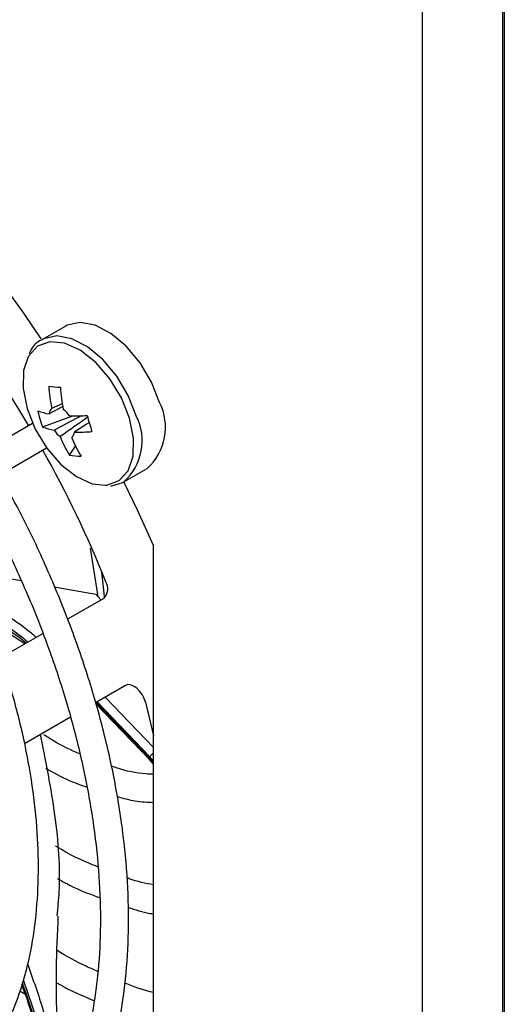
# Model space of a CAD drawing. Extents: x 5 to 292, y 5 to 205.
# Drawn here: x 252 to 253, y 146 to 148 of the extents above; entities that cross this region are included whole.
import ezdxf

# ---------------------------------------------------------------- set-up
doc = ezdxf.new("R2010")
doc.units = 0
doc.layers.get('0').update_dxf_attribs({"linetype": 'CONTINUOUS'})

msp = doc.modelspace()

# ---------------------------------------------------------------- linework, layer by layer
at = {"color": 7, "linetype": 'CONTINUOUS'}
for p, q in [((253.12608, 143.56618), (253.12608, 179.3296)), ((253.00941, 179.27589), (253.00941, 143.61989)), ((253.12843, 179.24017), (253.12843, 143.52497)), ((252.49253, 147.21652), (252.45884, 147.19707)), ((252.47315, 147.09791), (252.48877, 147.10504)), ((252.48941, 147.10028), (252.46949, 147.08971)), ((252.44546, 147.07575), (252.3896, 147.0435)), ((252.46, 147.07084), (252.50356, 147.08691)), ((252.40998, 147.00821), (252.46583, 147.04046)), ((252.49879, 147.03009), (252.50763, 147.04325)), ((252.57759, 146.99139), (252.61128, 147.01084)), ((252.55879, 146.98537), (252.57269, 146.98948)), ((252.57365, 146.9894), (252.57759, 146.99139)), ((252.53995, 146.82834), (252.52951, 146.89558)), ((252.6205, 145.8558), (252.6205, 146.89954)), ((252.47694, 146.83962), (252.53709, 146.82882)), ((252.49632, 146.79298), (252.54887, 146.82331)), ((252.5443, 146.82068), (252.53709, 146.82882)), ((252.53709, 146.82882), (252.53995, 146.82834)), ((252.43418, 146.7571), (252.37954, 146.79211)), ((252.39955, 146.73711), (252.46014, 146.77208)), ((252.57978, 146.69682), (252.53638, 146.67177)), ((252.55068, 146.68002), (252.6205, 146.6071)), ((252.61501, 146.5913), (252.53593, 146.67331)), ((252.61478, 146.58934), (252.5368, 146.67029)), ((252.53878, 146.67315), (252.61503, 146.59341)), ((252.60896, 146.67232), (252.6205, 146.62407)), ((252.50036, 146.65097), (252.43353, 146.61239)), ((252.61501, 146.5913), (252.61503, 146.59341)), ((252.61501, 146.5913), (252.6205, 146.5853)), ((252.6205, 146.58739), (252.61503, 146.59341)), ((252.6205, 146.58278), (252.61478, 146.58934)), ((252.42717, 146.25463), (252.43438, 146.25064))]:
    msp.add_line(p, q, dxfattribs=at)
at = {"color": 7, "linetype": 'CONTINUOUS', "flags": 128}
for points in [[(252.45778, 147.19862), (252.4326, 147.23573), (252.4007, 147.28024)], [(252.62936, 147.10642), (252.61773, 147.13587), (252.60123, 147.16368), (252.58106, 147.18777), (252.55874, 147.20637), (252.53591, 147.2181), (252.51426, 147.22208), (252.49541, 147.21803), (252.49253, 147.21652)], [(252.59567, 147.08697), (252.58404, 147.11642), (252.56754, 147.14423), (252.54737, 147.16832), (252.52505, 147.18692), (252.50221, 147.19865), (252.48057, 147.20263), (252.46171, 147.19857), (252.45834, 147.19677)], [(252.58597, 147.08349), (252.57419, 147.113), (252.55735, 147.14069), (252.53681, 147.1643), (252.51424, 147.18193), (252.49145, 147.19216), (252.47031, 147.19414), (252.45251, 147.18772), (252.43951, 147.17342), (252.43904, 147.17257)], [(252.43904, 147.17257), (252.43236, 147.1524), (252.43163, 147.12636), (252.43739, 147.09741), (252.44916, 147.0679), (252.466, 147.04022), (252.48654, 147.0166), (252.50912, 146.99897), (252.53191, 146.98875), (252.55057, 146.98655)], [(252.55057, 146.98655), (252.55305, 146.98677), (252.57085, 146.99319), (252.58385, 147.00749), (252.591, 147.02851), (252.59173, 147.05454), (252.58597, 147.08349)], [(252.6205, 146.89954), (252.5979, 146.94943), (252.57756, 146.99137)], [(252.54938, 146.82363), (252.54899, 146.83046), (252.54594, 146.86053)], [(252.60896, 146.67232), (252.60697, 146.67806), (252.60405, 146.68362), (252.60038, 146.68864), (252.5962, 146.69281), (252.59178, 146.69587), (252.58738, 146.69762), (252.5833, 146.69794), (252.57978, 146.69682)]]:
    msp.add_lwpolyline(points, dxfattribs=at)
at = {"color": 7, "linetype": 'CONTINUOUS'}
for centre, radius, start, end in [((251.12918, 146.30252), 1.52028, 30.43325, 47.19911), ((252.68782, 149.37615), 2.25688, 264.43233, 264.86056), ((252.71784, 147.14703), 0.24958, 183.9327, 191.35066), ((252.73464, 147.14546), 0.24958, 183.9327, 191.35066), ((252.55765, 147.07048), 0.08021, 311.96258, 26.62096), ((252.48548, 147.17948), 0.09118, 249.10417, 259.89608), ((252.63003, 147.13462), 0.1816, 192.82936, 200.56073), ((252.48241, 147.08886), 0.01295, 135.66778, 176.25102), ((252.46736, 147.0659), 0.0379, 33.75513, 53.43346), ((252.50412, 147.38929), 0.30237, 269.00596, 273.85383), ((252.90874, 147.19007), 0.39773, 194.93109, 198.45901), ((252.52396, 147.05103), 0.08021, 311.96258, 26.62096), ((252.49252, 147.15602), 0.09118, 249.10417, 259.89608), ((252.50803, 147.08732), 0.0379, 213.75513, 233.43346), ((252.49299, 147.06435), 0.01295, 315.66778, 356.25102), ((252.51115, 147.36583), 0.30237, 269.00596, 273.85383), ((252.66941, 147.13177), 0.19862, 202.15302, 210.79214), ((252.6862, 147.1302), 0.19862, 202.15302, 210.79214), ((251.05037, 146.24577), 1.61698, 21.81673, 29.30868), ((252.51687, 147.13266), 0.10414, 260.00133, 269.29156), ((252.53547, 146.83669), 0.01893, 315.06068, 31.93549)]:
    msp.add_arc(centre, radius, start, end, dxfattribs=at)
for points, knots in [([(252.45831, 147.19663), (252.45815, 147.19658), (252.45185, 147.19442), (252.44527, 147.18735), (252.44147, 147.17895), (252.44049, 147.17681)], [0, 0, 0, 0, 0.0192084, 0.7492184, 1, 1, 1, 1]), ([(252.47652, 147.06626), (252.48858, 147.07266), (252.50186, 147.07971), (252.5152, 147.08675), (252.51643, 147.0874)], [0, 0, 0, 0, 0.9077308, 1, 1, 1, 1]), ([(252.52521, 147.08501), (252.51817, 147.08), (252.50493, 147.07058), (252.49166, 147.06124), (252.48545, 147.05688)], [0, 0, 0, 0, 0.5322432, 1, 1, 1, 1]), ([(252.52756, 147.0772), (252.52627, 147.07638), (252.51907, 147.07181), (252.51184, 147.06725), (252.50591, 147.0635)], [0, 0, 0, 0, 0.1796774, 1, 1, 1, 1]), ([(252.36481, 145.9049), (252.3751, 145.91014), (252.40062, 145.92312), (252.43676, 145.95169), (252.47337, 145.98917), (252.50507, 146.03306), (252.53182, 146.08271), (252.55335, 146.13785), (252.56948, 146.19803), (252.58005, 146.26274), (252.58496, 146.33142), (252.58419, 146.40346), (252.57776, 146.47826), (252.56572, 146.55519), (252.54822, 146.6336), (252.52538, 146.71286), (252.49746, 146.79233), (252.46451, 146.87128), (252.43138, 146.94126), (252.40753, 146.98385), (252.39782, 147.00119)], [0, 0, 0, 0, 0.0383276, 0.0950408, 0.1517733, 0.2086768, 0.2658484, 0.3233034, 0.3809948, 0.4388498, 0.4967983, 0.5547868, 0.6127756, 0.6707468, 0.7286941, 0.786617, 0.8445183, 0.9024022, 0.960274, 1, 1, 1, 1]), ([(252.36249, 146.98079), (252.36803, 146.97119), (252.38772, 146.93705), (252.41733, 146.87627), (252.45094, 146.79934), (252.47954, 146.72176), (252.5032, 146.64438), (252.52163, 146.56784), (252.53472, 146.49283), (252.54237, 146.42), (252.54452, 146.35), (252.5412, 146.28344), (252.53247, 146.2209), (252.51844, 146.1629), (252.49928, 146.10991), (252.47516, 146.06236), (252.44631, 146.02051), (252.41277, 145.98493), (252.37893, 145.95766), (252.3546, 145.94534), (252.34444, 145.94019)], [0, 0, 0, 0, 0.0228419, 0.0812562, 0.1396612, 0.1980505, 0.2564177, 0.3147569, 0.3730627, 0.4313316, 0.4895631, 0.5477626, 0.6059455, 0.6641319, 0.7223655, 0.7807175, 0.8392847, 0.8981723, 0.9574463, 1, 1, 1, 1]), ([(252.27243, 146.06491), (252.27921, 146.06802), (252.30002, 146.0776), (252.33067, 146.10105), (252.36398, 146.13444), (252.39231, 146.17431), (252.41567, 146.21985), (252.43375, 146.27078), (252.44637, 146.32659), (252.45336, 146.38669), (252.45465, 146.45043), (252.45024, 146.51712), (252.4402, 146.58605), (252.42466, 146.65652), (252.40376, 146.72779), (252.37787, 146.79921), (252.34676, 146.86979), (252.32247, 146.91964), (252.3075, 146.94502), (252.30573, 146.94802)], [0, 0, 0, 0, 0.0303705, 0.0932416, 0.1560981, 0.2191773, 0.2826523, 0.3465501, 0.4107883, 0.4752446, 0.5398094, 0.604403, 0.6689767, 0.7335163, 0.7980194, 0.8624902, 0.9269363, 0.991367, 1, 1, 1, 1]), ([(252.34915, 146.86305), (252.35998, 146.86119), (252.38846, 146.85629), (252.41331, 146.85151), (252.42872, 146.84855)], [0, 0, 0, 0, 0.3798807, 1, 1, 1, 1]), ([(252.36688, 146.82233), (252.39185, 146.80837), (252.42018, 146.79254), (252.44749, 146.7694), (252.45073, 146.76665)], [0, 0, 0, 0, 0.8814865, 1, 1, 1, 1]), ([(252.53709, 146.82882), (252.53762, 146.82863), (252.53868, 146.82825), (252.53963, 146.82703), (252.53984, 146.82598), (252.53992, 146.82563)], [0, 0, 0, 0, 0.3984114, 0.7955886, 1, 1, 1, 1]), ([(252.37607, 146.80122), (252.39516, 146.79051), (252.41628, 146.77865), (252.43669, 146.76135), (252.43866, 146.75968)], [0, 0, 0, 0, 0.9034449, 1, 1, 1, 1]), ([(252.43597, 146.75813), (252.43539, 146.75861), (252.41663, 146.77423), (252.39724, 146.78483), (252.37845, 146.79511)], [0, 0, 0, 0, 0.0305801, 1, 1, 1, 1]), ([(252.481, 146.36331), (252.48218, 146.3749), (252.48678, 146.42017), (252.48042, 146.50848), (252.46479, 146.58682), (252.45698, 146.626)], [0, 0, 0, 0, 0.1467945, 0.5732737, 1, 1, 1, 1]), ([(252.51362, 146.59765), (252.50129, 146.60316), (252.48414, 146.61084), (252.4668, 146.62217), (252.46194, 146.62535)], [0, 0, 0, 0, 0.7191166, 1, 1, 1, 1]), ([(252.61478, 146.58934), (252.61463, 146.58953), (252.61433, 146.58991), (252.61479, 146.59084), (252.61501, 146.5913)], [0, 0, 0, 0, 0.4999955, 1, 1, 1, 1]), ([(252.61503, 146.59341), (252.61532, 146.59384), (252.61589, 146.59472), (252.61729, 146.59627), (252.61886, 146.59778), (252.61997, 146.59864), (252.6205, 146.59905)], [0, 0, 0, 0, 0.2570286, 0.5140566, 0.7710794, 1, 1, 1, 1]), ([(252.46442, 146.57694), (252.47552, 146.57075), (252.49546, 146.55963), (252.51521, 146.55271), (252.52396, 146.54964)], [0, 0, 0, 0, 0.5567737, 1, 1, 1, 1]), ([(252.6205, 146.56812), (252.6168, 146.56825), (252.5997, 146.56885), (252.57897, 146.57301), (252.56165, 146.57932), (252.55929, 146.58018)], [0, 0, 0, 0, 0.19217355, 0.88971224, 1, 1, 1, 1]), ([(252.56786, 146.53597), (252.57668, 146.53355), (252.59465, 146.52862), (252.61178, 146.52785), (252.6205, 146.52746)], [0, 0, 0, 0, 0.4913684, 1, 1, 1, 1]), ([(252.54001, 146.43421), (252.53777, 146.43505), (252.51826, 146.44236), (252.49751, 146.45261), (252.47914, 146.46402), (252.47845, 146.46445)], [0, 0, 0, 0, 0.1109809, 0.9666283, 1, 1, 1, 1]), ([(252.48091, 146.41749), (252.48885, 146.41313), (252.50944, 146.40184), (252.52986, 146.3943), (252.5424, 146.38967)], [0, 0, 0, 0, 0.3857143, 1, 1, 1, 1]), ([(252.6205, 146.40812), (252.60891, 146.41036), (252.59629, 146.4128), (252.58309, 146.41787), (252.58201, 146.41828)], [0, 0, 0, 0, 0.9185682, 1, 1, 1, 1]), ([(252.58355, 146.37581), (252.59417, 146.37224), (252.60666, 146.36804), (252.6187, 146.36631), (252.6205, 146.36605)], [0, 0, 0, 0, 0.8503481, 1, 1, 1, 1]), ([(252.49075, 146.09203), (252.48937, 146.10355), (252.48654, 146.12709), (252.48342, 146.16568), (252.48133, 146.20242), (252.48002, 146.241), (252.47946, 146.29258), (252.48153, 146.33737), (252.48271, 146.3629)], [0, 0, 0, 0, 0.1727613, 0.3533042, 0.4751695, 0.5910101, 0.7668481, 1, 1, 1, 1]), ([(252.54011, 146.28276), (252.53437, 146.28515), (252.51481, 146.29332), (252.49494, 146.30481), (252.48089, 146.31293)], [0, 0, 0, 0, 0.2933537, 1, 1, 1, 1]), ([(252.43791, 146.29402), (252.44608, 146.27128), (252.46927, 146.20673), (252.48099, 146.14366), (252.48857, 146.10281)], [0, 0, 0, 0, 0.3524375, 1, 1, 1, 1]), ([(252.47231, 146.10003), (252.46499, 146.13963), (252.45498, 146.19369), (252.43532, 146.24895), (252.43006, 146.26373)], [0, 0, 0, 0, 0.73241196, 1, 1, 1, 1]), ([(252.47442, 146.09814), (252.46698, 146.13816), (252.4567, 146.19354), (252.43643, 146.25014), (252.4308, 146.26584)], [0, 0, 0, 0, 0.7225792, 1, 1, 1, 1]), ([(252.4321, 146.26947), (252.43789, 146.25309), (252.45829, 146.19538), (252.46853, 146.13899), (252.47586, 146.09861)], [0, 0, 0, 0, 0.28387475, 1, 1, 1, 1]), ([(252.48011, 146.26649), (252.48166, 146.26559), (252.49973, 146.25512), (252.51776, 146.24755), (252.53424, 146.24063)], [0, 0, 0, 0, 0.0857989, 1, 1, 1, 1]), ([(252.6205, 146.25219), (252.60768, 146.25565), (252.59409, 146.25932), (252.58008, 146.26543), (252.57927, 146.26578)], [0, 0, 0, 0, 0.9425123, 1, 1, 1, 1])]:
    msp.add_open_spline(points, degree=3, knots=knots, dxfattribs=at)

doc.saveas('drawing.dxf')
